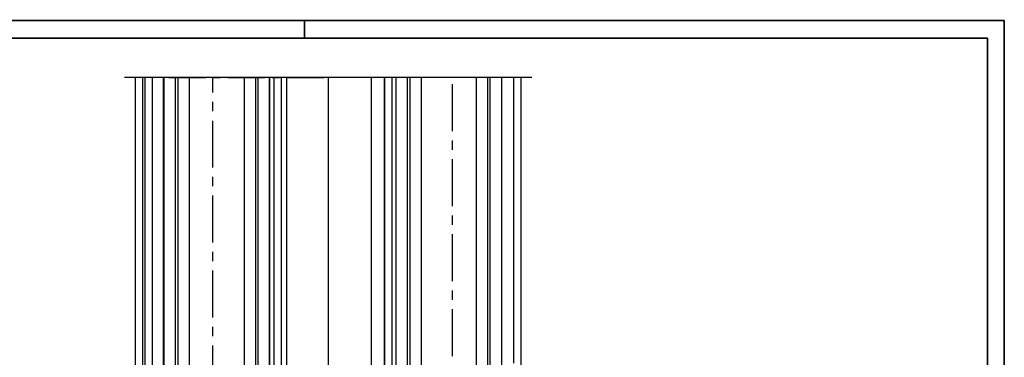
# Model space of a CAD drawing. Units: millimetres. Extents: x 1689 to 2842, y 267 to 1096.
# Drawn here: x 2574 to 2842, y 1004 to 1096 of the extents above; entities that cross this region are included whole.
import ezdxf

# ---------------------------------------------------------------- set-up
doc = ezdxf.new("R2010")
doc.units = ezdxf.units.MM
doc.linetypes.add('CENTERX2', pattern=[20.32, 12.7, -2.54, 2.54, -2.54])
doc.linetypes.add('MITTEX2', pattern=[4, 2.5, -0.5, 0.5, -0.5])
doc.layers.add('01_ZRahmen', color=7, linetype='Continuous', lineweight=35)
doc.layers.add('04_Beschriftung_Tabelle', color=2, linetype='Continuous', lineweight=15)
for name, color, linetype in [('03_MITTELLINIE', 1, 'MITTEX2'), ('Flügel', 7, 'Continuous'), ('Linie', 4, 'Continuous'), ('Mittellinien', 7, 'Continuous'), ('Seitenteil', 7, 'Continuous')]:
    doc.layers.add(name, color=color, linetype=linetype)

# ---------------------------------------------------------------- blocks, each defined once
blk = doc.blocks.new('Schriftfeld DIN A0')
at = {"layer": '01_ZRahmen'}
for p, q in [((1153.03, 829.09), (0.43, 829.09)), ((963.23, 829.34), (963.23, 824.34)), ((1152.98, 0.54), (1152.98, 829.14)), ((20.23, 824.34), (1148.43, 824.34)), ((1148.43, 5.54), (1148.43, 824.34))]:
    blk.add_line(p, q, dxfattribs=at)
blk = doc.blocks.new('Flügel senkrecht UF')
at = {"color": 1}
for p, q in [((-1140.69, 146.31), (-1140.69, 285.18)), ((-1129.37, 146.31), (-1129.37, 285.18)), ((-1117.74, 146.31), (-1117.74, 285.18))]:
    blk.add_line(p, q, dxfattribs=at)
at = {"layer": 'Linie', "color": 1, "linetype": 'Continuous', "lineweight": 30}
for p, q in [((-1074.24, 285.18), (-1143.69, 285.18)), ((-1111.1, 285.18), (-1111.1, 205.27)), ((-1111.04, 192.31), (-1111.04, 285.18)), ((-1108.04, 285.18), (-1108.04, 192.31)), ((-1107.28, 192.31), (-1107.28, 285.18)), ((-1107.28, 192.31), (-1107.28, 285.18)), ((-1104.28, 285.18), (-1104.28, 192.31)), ((-1089.28, 192.31), (-1089.28, 285.18)), ((-1086.28, 285.18), (-1086.28, 192.31)), ((-1085.52, 192.31), (-1085.52, 285.18)), ((-1085.52, 192.31), (-1085.52, 285.18)), ((-1082.52, 285.18), (-1082.52, 192.31))]:
    blk.add_line(p, q, dxfattribs=at)
at = {"layer": 'Linie', "color": 2, "linetype": 'Continuous', "lineweight": 30}
for p, q in [((-1114.25, 148.21), (-1114.25, 285.18)), ((-1114.24, 285.18), (-1114.24, 146.31)), ((-1114.24, 285.18), (-1114.24, 206.31)), ((-1114.24, 285.18), (-1114.24, 206.31)), ((-1114.24, 148.21), (-1114.24, 285.18)), ((-1112.24, 285.18), (-1112.24, 206.31)), ((-1079.24, 285.18), (-1079.24, 207.72)), ((-1077.24, 285.18), (-1077.24, 206.31))]:
    blk.add_line(p, q, dxfattribs=at)
at = {"layer": 'Mittellinien', "color": 1, "linetype": 'CENTERX2', "lineweight": 30}
blk.add_line((-1095.74, 189.31), (-1095.75, 285.18), dxfattribs=at)
blk = doc.blocks.new('Seitenteil senk')
at = {"layer": 'Linie', "color": 1, "linetype": 'Continuous', "lineweight": 30}
for p, q in [((-1139.25, 286.58), (-1184.74, 286.58)), ((-1173.97, 192.21), (-1173.97, 286.58)), ((-1170.97, 286.58), (-1170.97, 192.21)), ((-1170.21, 192.21), (-1170.21, 286.58)), ((-1167.21, 286.58), (-1167.21, 192.21)), ((-1152.21, 192.21), (-1152.21, 286.58)), ((-1149.21, 286.58), (-1149.21, 192.21)), ((-1148.45, 192.21), (-1148.45, 286.58)), ((-1145.45, 286.58), (-1145.45, 205.03)), ((-1145.45, 286.58), (-1145.45, 192.21)), ((-1145.39, 205.17), (-1145.39, 286.58))]:
    blk.add_line(p, q, dxfattribs=at)
at = {"layer": 'Linie', "color": 2, "linetype": 'Continuous', "lineweight": 30}
for p, q in [((-1181.74, 140.21), (-1181.74, 286.58)), ((-1179.74, 140.21), (-1179.74, 286.58)), ((-1179.25, 286.58), (-1179.25, 206.21)), ((-1177.25, 286.58), (-1177.25, 207.62)), ((-1174.12, 208.68), (-1174.12, 286.58)), ((-1144.25, 286.58), (-1144.25, 206.21)), ((-1142.25, 286.58), (-1142.25, 170.21))]:
    blk.add_line(p, q, dxfattribs=at)
at = {"layer": 'Mittellinien', "color": 1, "linetype": 'CENTERX2', "lineweight": 30}
blk.add_line((-1160.75, 140.21), (-1160.75, 286.58), dxfattribs=at)

msp = doc.modelspace()

# ---------------------------------------------------------------- linework, layer by layer
at = {"layer": '03_MITTELLINIE', "ltscale": 4}
msp.add_line((2614.973, 1080.165), (2657.157, 1080.165), dxfattribs=at)

# ---------------------------------------------------------------- block references
at = {"layer": '04_Beschriftung_Tabelle'}
msp.add_blockref('Schriftfeld DIN A0', (1688.518, 266.456), dxfattribs=at)
at = {"layer": 'Flügel'}
msp.add_blockref('Flügel senkrecht UF', (3787.649, 794.988), dxfattribs=at)
at = {"layer": 'Seitenteil'}
msp.add_blockref('Seitenteil senk', (3787.649, 793.588), dxfattribs=at)

doc.saveas('drawing.dxf')
